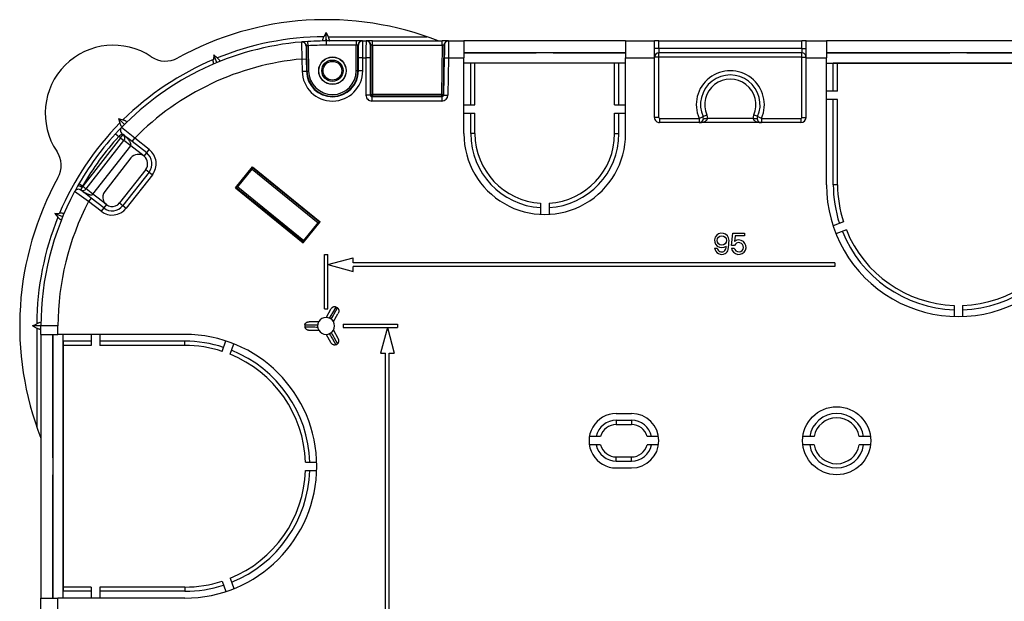
# Model space of a CAD drawing. Extents: x 0 to 420, y 0 to 297.
# Drawn here: x 308 to 366, y 121 to 155 of the extents above; entities that cross this region are included whole.
import ezdxf

# ---------------------------------------------------------------- set-up
doc = ezdxf.new("R2010")
doc.units = 0
doc.layers.get('0').update_dxf_attribs({"linetype": 'CONTINUOUS'})

msp = doc.modelspace()

# ---------------------------------------------------------------- linework, layer by layer
at = {"color": 7}
for p, q in [((326.162537, 154.174026), (326.037323, 153.923553)), ((326.162537, 154.174026), (326.287537, 153.924026)), ((326.162537, 153.769882), (326.162537, 154.174026)), ((326.287537, 153.924026), (332.078613, 153.924026)), ((324.740051, 153.613525), (324.716583, 153.611511)), ((325.01123, 153.368774), (324.988098, 153.366791)), ((325.01123, 153.368774), (325.036926, 151.897827)), ((325.11087, 153.390472), (325.09494, 153.639847)), ((325.11087, 153.390472), (325.136902, 151.899582)), ((326.162537, 153.769882), (326.114594, 153.67395)), ((326.162537, 153.769882), (326.21048, 153.674026)), ((327.938416, 153.674026), (326.162537, 153.674026)), ((326.162537, 153.674026), (326.162537, 153.424026)), ((327.938416, 153.424026), (326.162537, 153.424026)), ((328.288391, 153.674026), (327.938416, 153.674026)), ((327.938416, 153.674026), (327.938416, 153.424026)), ((328.038422, 153.424026), (327.938416, 153.424026)), ((327.938416, 151.924026), (327.938416, 153.424026)), ((328.038422, 151.924026), (328.038422, 153.424026)), ((328.061554, 153.424026), (328.038422, 153.424026)), ((328.311554, 153.674026), (328.288391, 153.674026)), ((328.311554, 153.674026), (328.51355, 153.674026)), ((328.536682, 153.674026), (328.51355, 153.674026)), ((328.886688, 153.674026), (328.536682, 153.674026)), ((328.786682, 153.424026), (328.763519, 153.424026)), ((328.786682, 153.424026), (328.786682, 150.523163)), ((328.886688, 153.424026), (328.786682, 153.424026)), ((328.886688, 153.424026), (328.886658, 150.523163)), ((328.886688, 153.674026), (332.990753, 153.674026)), ((328.886688, 153.424026), (328.886688, 153.674026)), ((328.886688, 153.424026), (332.990753, 153.424026)), ((332.990753, 153.424026), (332.940125, 150.523163)), ((333.340576, 153.674026), (332.990753, 153.674026)), ((332.990753, 153.424026), (332.990753, 153.674026)), ((333.090607, 153.428375), (332.990753, 153.424026)), ((333.090851, 153.428391), (333.0401, 150.521423)), ((333.090851, 153.428391), (333.114014, 153.428391)), ((333.34079, 153.674026), (333.363953, 153.674026)), ((333.363953, 153.674026), (334.262543, 153.674026)), ((334.262543, 153.674026), (334.262543, 152.674026)), ((343.762543, 153.674026), (334.262543, 153.674026)), ((343.762543, 153.674026), (345.462555, 153.674026)), ((343.762543, 153.674026), (343.762543, 152.674026)), ((345.462555, 152.674026), (345.462555, 153.674026)), ((345.712555, 153.674026), (345.462555, 153.674026)), ((345.712555, 153.674026), (354.112549, 153.674026)), ((345.712555, 153.22403), (345.712555, 153.674026)), ((354.362549, 153.674026), (354.112549, 153.674026)), ((354.112549, 153.22403), (354.112549, 153.674026)), ((354.362549, 153.674026), (355.562531, 153.674026)), ((354.362549, 152.674026), (354.362549, 153.674026)), ((355.562531, 153.674026), (355.562531, 152.674026)), ((371.062531, 153.674026), (355.562531, 153.674026)), ((319.561249, 152.860947), (319.541412, 152.581635)), ((319.752594, 152.399017), (319.561249, 152.860947)), ((319.561249, 152.860947), (319.772797, 152.677475)), ((334.262543, 152.97403), (338.512543, 152.97403)), ((343.762543, 152.97403), (334.262543, 152.97403)), ((339.512543, 152.97403), (343.762543, 152.97403)), ((345.712555, 153.22403), (345.462555, 153.22403)), ((345.712555, 152.72403), (345.462555, 152.72403)), ((345.712555, 153.22403), (345.712555, 152.97403)), ((354.112549, 153.22403), (345.712555, 153.22403)), ((354.112549, 152.97403), (345.712555, 152.97403)), ((345.712555, 152.72403), (345.712555, 152.97403)), ((345.712555, 149.174026), (345.712555, 152.72403)), ((354.112549, 152.72403), (345.712555, 152.72403)), ((354.112549, 153.22403), (354.112549, 152.97403)), ((354.112549, 153.22403), (354.362549, 153.22403)), ((354.112549, 152.72403), (354.112549, 152.97403)), ((354.112549, 149.174011), (354.112549, 152.72403)), ((354.112549, 152.72403), (354.362549, 152.72403)), ((355.562531, 152.97403), (362.812531, 152.97403)), ((371.062531, 152.97403), (355.562531, 152.97403)), ((363.812531, 152.97403), (371.062531, 152.97403)), ((324.744751, 152.610077), (324.99469, 152.614441)), ((324.744751, 152.610077), (324.757263, 151.892944)), ((324.99469, 152.614441), (325.007202, 151.897308)), ((328.318085, 152.674026), (328.068115, 152.674026)), ((328.068115, 151.924026), (328.068115, 152.674026)), ((328.318085, 152.674026), (328.506989, 152.674026)), ((328.318085, 151.924026), (328.318085, 152.674026)), ((328.756989, 152.674026), (328.506989, 152.674026)), ((328.506989, 152.674026), (328.506989, 150.493469)), ((328.756989, 152.674026), (328.756989, 150.493469)), ((333.107452, 152.678391), (333.069305, 150.491714)), ((333.107452, 152.678391), (333.357422, 152.674026)), ((333.357422, 152.674026), (333.319244, 150.48735)), ((333.357422, 152.674026), (334.262543, 152.674026)), ((334.262543, 148.22403), (334.262543, 152.674026)), ((343.762543, 152.374023), (334.262543, 152.374023)), ((334.912537, 152.374023), (334.662537, 152.374023)), ((334.662537, 149.924026), (334.662537, 152.374023)), ((343.112549, 152.374023), (334.912537, 152.374023)), ((334.912537, 149.924026), (334.912537, 152.374023)), ((343.112549, 149.924026), (343.112549, 152.374023)), ((343.362549, 152.374023), (343.112549, 152.374023)), ((343.362549, 149.924026), (343.362549, 152.374023)), ((343.762543, 152.674026), (345.462555, 152.674026)), ((343.762543, 148.22403), (343.762543, 152.674026)), ((345.462555, 149.174026), (345.462555, 152.674026)), ((354.362549, 152.674026), (355.562531, 152.674026)), ((354.362549, 149.174026), (354.362549, 152.674026)), ((355.562531, 145.22403), (355.562531, 152.674026)), ((355.562531, 152.374023), (371.062531, 152.374023)), ((356.212555, 152.374023), (355.962555, 152.374023)), ((355.962555, 150.72403), (355.962555, 152.374023)), ((370.412537, 152.374023), (356.212555, 152.374023)), ((356.212555, 150.72403), (356.212555, 152.374023)), ((324.757263, 151.892944), (325.007202, 151.897308)), ((325.036926, 151.897827), (325.007202, 151.897308)), ((325.036926, 151.897827), (325.136902, 151.899582)), ((328.038422, 151.924026), (327.938416, 151.924026)), ((328.038422, 151.924026), (328.068115, 151.924026)), ((328.318085, 151.924026), (328.068115, 151.924026)), ((328.756989, 150.493469), (328.506989, 150.493469)), ((328.756989, 150.493469), (328.786682, 150.523163)), ((328.786682, 150.523163), (328.886658, 150.523163)), ((328.856964, 150.393463), (328.886658, 150.423157)), ((328.886658, 150.523163), (328.886658, 150.423157)), ((332.940125, 150.523163), (328.886658, 150.523163)), ((332.940125, 150.423157), (328.886658, 150.423157)), ((332.940125, 150.523163), (333.0401, 150.521423)), ((332.940125, 150.523163), (332.940125, 150.423157)), ((332.940125, 150.423157), (332.969299, 150.393463)), ((333.0401, 150.521423), (333.069305, 150.491714)), ((333.069305, 150.491714), (333.319244, 150.48735)), ((356.212555, 150.72403), (355.562531, 150.72403)), ((328.856964, 150.393463), (328.856964, 150.143478)), ((332.969299, 150.393463), (328.856964, 150.393463)), ((332.969299, 150.143478), (328.856964, 150.143478)), ((332.969299, 150.393463), (332.969299, 150.143478)), ((334.262543, 149.924026), (334.912537, 149.924026)), ((343.112549, 149.924026), (343.762543, 149.924026)), ((356.212555, 150.22403), (355.562531, 150.22403)), ((355.962555, 145.22403), (355.962555, 150.22403)), ((356.212555, 145.22403), (356.212555, 150.22403)), ((334.262543, 149.424026), (334.912537, 149.424026)), ((334.662537, 148.22403), (334.662537, 149.424026)), ((334.912537, 148.22403), (334.912537, 149.424026)), ((343.112549, 148.22403), (343.112549, 149.424026)), ((343.112549, 149.424026), (343.762543, 149.424026)), ((343.362549, 148.22403), (343.362549, 149.424026)), ((348.308655, 149.22403), (348.537781, 149.324036)), ((351.516449, 149.22403), (351.287323, 149.324036)), ((314.318512, 148.768066), (313.964966, 149.121613)), ((313.964966, 149.121613), (314.230591, 149.033066)), ((313.964966, 149.121613), (314.053497, 148.855957)), ((345.712555, 149.174026), (345.462555, 149.174011)), ((345.762543, 149.124023), (345.762543, 148.874023)), ((345.762543, 149.124023), (348.079529, 149.124023)), ((354.062531, 148.874023), (345.762543, 148.874023)), ((348.079529, 149.124023), (348.308655, 149.22403)), ((348.079529, 149.124023), (348.079529, 148.874023)), ((348.329529, 149.124023), (348.579529, 149.124023)), ((351.245575, 149.124023), (348.579529, 149.124023)), ((351.245575, 149.124023), (351.495453, 149.124023)), ((351.745575, 149.124023), (351.516449, 149.22403)), ((351.745575, 149.124023), (351.745575, 148.874023)), ((351.745575, 149.124023), (354.062531, 149.124023)), ((354.062531, 149.124023), (354.062561, 148.874023)), ((354.112549, 149.174026), (354.362549, 149.174026)), ((313.798187, 148.223633), (313.982635, 148.055069)), ((314.091705, 147.969849), (314.245636, 148.166855)), ((314.9216, 147.955978), (314.147675, 148.594727)), ((314.7677, 147.758972), (314.173096, 148.223541)), ((334.912537, 148.22403), (334.662537, 148.22403)), ((343.112549, 148.22403), (343.362549, 148.22403)), ((314.091705, 147.969849), (311.875336, 145.133011)), ((312.072327, 144.979095), (314.288727, 147.815948)), ((314.091705, 147.969849), (313.982635, 148.055069)), ((314.091705, 147.969849), (314.288727, 147.815948)), ((314.682739, 147.508118), (314.288727, 147.815948)), ((314.7677, 147.758972), (314.9216, 147.955978)), ((315.624634, 147.089447), (314.7677, 147.758972)), ((315.778564, 147.286453), (314.9216, 147.955978)), ((312.466339, 144.671265), (314.682739, 147.508118)), ((315.470734, 146.892456), (314.682739, 147.508118)), ((315.470734, 146.892456), (315.624634, 147.089447)), ((315.624634, 147.089447), (315.778564, 147.286453)), ((314.69873, 146.797653), (313.159546, 144.827637)), ((315.565521, 146.120422), (314.026367, 144.150406)), ((315.762512, 145.966522), (314.223389, 143.99649)), ((315.959534, 145.812592), (314.42038, 143.842575)), ((315.565521, 146.120422), (315.762512, 145.966522)), ((315.762512, 145.966522), (315.959534, 145.812592)), ((320.848022, 145.039307), (321.845337, 146.269745)), ((320.970703, 145.095016), (321.816223, 146.138184)), ((321.816223, 146.138184), (321.832214, 146.210419)), ((321.816223, 146.138184), (325.700531, 142.989838)), ((321.832214, 146.210419), (321.838745, 146.221222)), ((321.835205, 146.223969), (321.845337, 146.269745)), ((325.780548, 143.026169), (321.835205, 146.223969)), ((321.845337, 146.269745), (325.823212, 143.045547)), ((311.640778, 145.27153), (311.562927, 145.134583)), ((311.857513, 145.146942), (311.640778, 145.27153)), ((356.212555, 145.22403), (355.962555, 145.22403)), ((312.212311, 144.235229), (311.391541, 144.822128)), ((311.392151, 144.823242), (311.391571, 144.822174)), ((311.392944, 144.824768), (311.392303, 144.823547)), ((311.828064, 145.072525), (311.744568, 144.920288)), ((311.766083, 144.901764), (311.76593, 144.901337)), ((312.366241, 144.432236), (311.76593, 144.901245)), ((311.857513, 145.146942), (311.828064, 145.072525)), ((311.875336, 145.133011), (311.828064, 145.072525)), ((311.875336, 145.133011), (311.857513, 145.146942)), ((311.875336, 145.133011), (312.072327, 144.979095)), ((312.466339, 144.671265), (312.072327, 144.979095)), ((313.254333, 144.055603), (312.466339, 144.671265)), ((320.890686, 145.058685), (320.848022, 145.039307)), ((320.848022, 145.039307), (324.825928, 141.815109)), ((320.890686, 145.058685), (324.83606, 141.86087)), ((320.90332, 145.064423), (320.894104, 145.055786)), ((320.970703, 145.095016), (320.90332, 145.064423)), ((320.970703, 145.095016), (324.855042, 141.946671)), ((312.366241, 144.432236), (312.212311, 144.235229)), ((312.946533, 143.661606), (312.212311, 144.235229)), ((313.100433, 143.858612), (312.366241, 144.432236)), ((313.254333, 144.055603), (313.100433, 143.858612)), ((314.026367, 144.150406), (314.223389, 143.99649)), ((338.762543, 144.131653), (338.762543, 143.480621)), ((339.262543, 144.131653), (339.262543, 143.480621)), ((310.225616, 143.525314), (310.504944, 143.545166)), ((310.687561, 143.333969), (310.225616, 143.525314)), ((310.225616, 143.525314), (310.409088, 143.313766)), ((313.100433, 143.858612), (312.946533, 143.661606)), ((314.223389, 143.99649), (314.42038, 143.842575)), ((324.825928, 141.815109), (325.823212, 143.045547)), ((324.855042, 141.946671), (325.700531, 142.989838)), ((325.767914, 143.020432), (325.700531, 142.989838)), ((325.767914, 143.020432), (325.77713, 143.029053)), ((325.823212, 143.045547), (325.780548, 143.026169)), ((356.559357, 143.032104), (355.948212, 142.809677)), ((349.990479, 141.649033), (350.055115, 142.374023)), ((350.055115, 142.374023), (350.737549, 142.374023)), ((350.737549, 142.374023), (350.737549, 142.22403)), ((356.730377, 142.562271), (356.119232, 142.339828)), ((324.825928, 141.815109), (324.83606, 141.86087)), ((324.83905, 141.87442), (324.83252, 141.863617)), ((324.83905, 141.87442), (324.855042, 141.946671)), ((350.192352, 142.22403), (350.162842, 141.892929)), ((350.737549, 142.22403), (350.192352, 142.22403)), ((348.990479, 141.499023), (349.14212, 141.499023)), ((350.156372, 141.649033), (349.990479, 141.649033)), ((349.990479, 141.499023), (350.14212, 141.499023)), ((326.062561, 137.924026), (326.062561, 141.124023)), ((326.062561, 141.124023), (326.262543, 141.124023)), ((326.262543, 140.524033), (326.262543, 141.124023)), ((326.262543, 140.524033), (327.762543, 140.925949)), ((327.762543, 140.624023), (327.762543, 140.925949)), ((356.062531, 140.624023), (327.762543, 140.624023)), ((356.062531, 140.624023), (356.062531, 140.424026)), ((326.262543, 137.924026), (326.262543, 140.524033)), ((326.262543, 140.524033), (327.762543, 140.122101)), ((356.062531, 140.424026), (327.762543, 140.424026)), ((327.762543, 140.122101), (327.762543, 140.424026)), ((326.062561, 137.924026), (326.262543, 137.924026)), ((326.428955, 137.885498), (326.162537, 137.424026)), ((363.062531, 138.128433), (363.062531, 137.478058)), ((363.562531, 138.128433), (363.562531, 137.478058)), ((325.196686, 137.174026), (325.729523, 137.174026)), ((325.729492, 137.173935), (325.723755, 137.163742)), ((326.595551, 137.174026), (326.861969, 137.635498)), ((308.912537, 136.924026), (309.162994, 137.049255)), ((309.412537, 136.924026), (308.912537, 136.924026)), ((308.912537, 136.924026), (309.162537, 136.799026)), ((309.162537, 136.799026), (309.162537, 131.00795)), ((310.412537, 136.924026), (309.412537, 136.924026)), ((309.412537, 136.424026), (309.412537, 136.924026)), ((310.412537, 136.424026), (310.412537, 136.924026)), ((325.196686, 136.674026), (325.729523, 136.674026)), ((326.595551, 136.674026), (326.861969, 136.21257)), ((327.162537, 137.024033), (327.162537, 136.824036)), ((327.162537, 137.024033), (330.362549, 137.024033)), ((327.162537, 136.824036), (329.762543, 136.824036)), ((329.762543, 136.824036), (329.360626, 135.324036)), ((329.762543, 136.824036), (330.362549, 136.824036)), ((329.762543, 136.824036), (330.164459, 135.324036)), ((330.362549, 137.024033), (330.362549, 136.824036)), ((309.412537, 136.424026), (310.412537, 136.424026)), ((309.412537, 136.424026), (309.412537, 120.924026)), ((310.112549, 129.174026), (310.112549, 136.424026)), ((310.112549, 136.424026), (310.112549, 120.924026)), ((317.862549, 136.424026), (310.412537, 136.424026)), ((310.712524, 120.924026), (310.712524, 136.424026)), ((312.362549, 136.024033), (310.712524, 136.024033)), ((310.712524, 136.024033), (310.712524, 135.774033)), ((312.362549, 136.424026), (312.362549, 135.774033)), ((312.862549, 136.424026), (312.862549, 135.774033)), ((317.862549, 136.024033), (312.862549, 136.024033)), ((317.862549, 135.774033), (317.862549, 136.024033)), ((320.054443, 135.427216), (320.276886, 136.038361)), ((326.162537, 136.424026), (326.428955, 135.96257)), ((312.362549, 135.774033), (310.712524, 135.774033)), ((310.712524, 135.774033), (310.712524, 121.574036)), ((317.862549, 135.774033), (312.862549, 135.774033)), ((320.524292, 135.25621), (320.746735, 135.867355)), ((329.360626, 135.324036), (329.662537, 135.324036)), ((329.662537, 100.024033), (329.662537, 135.324036)), ((329.862549, 135.324036), (330.164459, 135.324036)), ((329.862549, 100.024033), (329.862549, 135.324036)), ((343.212555, 131.774033), (344.112549, 131.774033)), ((343.212555, 131.374023), (344.112549, 131.374023)), ((343.212555, 131.374023), (343.212555, 131.124023)), ((344.112549, 131.374023), (344.112549, 131.124023)), ((343.212555, 131.124023), (344.112549, 131.124023)), ((342.296021, 130.424026), (341.632202, 130.424026)), ((345.692902, 130.424026), (345.029053, 130.424026)), ((354.835876, 130.424026), (354.178223, 130.424026)), ((358.146851, 130.424026), (357.489197, 130.424026)), ((342.296021, 129.924026), (341.632202, 129.924026)), ((345.692902, 129.924026), (345.029053, 129.924026)), ((354.835876, 129.924026), (354.178223, 129.924026)), ((358.146851, 129.924026), (357.489197, 129.924026)), ((343.212524, 128.97403), (343.212524, 129.22403)), ((343.212555, 129.22403), (344.112549, 129.22403)), ((344.112549, 128.97403), (344.112549, 129.22403)), ((324.95813, 128.924026), (325.608521, 128.924026)), ((324.95813, 128.424026), (325.608521, 128.424026)), ((343.212524, 128.97403), (344.112549, 128.97403)), ((343.212524, 128.574036), (344.112549, 128.574036)), ((310.112549, 120.924026), (310.112549, 128.174026)), ((320.524292, 122.091858), (320.746735, 121.480713)), ((312.362549, 121.574036), (310.712524, 121.574036)), ((310.712524, 121.574036), (310.712524, 121.324036)), ((312.362549, 121.574036), (312.362549, 120.924026)), ((312.862549, 121.574036), (312.862549, 120.924026)), ((317.862549, 121.574036), (312.862549, 121.574036)), ((317.862549, 121.574036), (317.862549, 121.324036)), ((320.054443, 121.920845), (320.276886, 121.309692)), ((309.412537, 120.924026), (310.412537, 120.924026)), ((309.412537, 118.344315), (309.412537, 120.924026)), ((317.862549, 120.924026), (310.412537, 120.924026)), ((310.412537, 112.674034), (310.412537, 120.924026)), ((312.362549, 121.324036), (310.712524, 121.324036)), ((317.862549, 121.324036), (312.862549, 121.324036))]:
    msp.add_line(p, q, dxfattribs=at)
for points in [[(325.984253, 153.673065), (325.976624, 153.674713), (325.970734, 153.679871), (325.966797, 153.688629), (325.964935, 153.700867), (325.964874, 153.710724), (325.965729, 153.721893), (325.970123, 153.747864), (325.977844, 153.777802), (325.985291, 153.801208), (325.99411, 153.825745), (326.006012, 153.855576), (326.019318, 153.885925), (326.037323, 153.923553)], [(326.340393, 153.674042), (326.349426, 153.676575), (326.355652, 153.684143), (326.35907, 153.696625), (326.359558, 153.713715), (326.357117, 153.735107), (326.351807, 153.760315), (326.343689, 153.788879), (326.332947, 153.82019), (326.319885, 153.853607), (326.304626, 153.888458), (326.287537, 153.924042)], [(324.716583, 153.611511), (324.716492, 153.61145), (324.716461, 153.611328), (324.716248, 153.609955), (324.715942, 153.597809), (324.716064, 153.574097), (324.717407, 153.495758), (324.723724, 153.254105), (324.733337, 152.944092), (324.744751, 152.610077)], [(324.988098, 153.366791), (324.988068, 153.36676), (324.988037, 153.36673), (324.987976, 153.366592), (324.987701, 153.365082), (324.987061, 153.351593), (324.986694, 153.324951), (324.986725, 153.234344), (324.988098, 153.069244), (324.99469, 152.614441)], [(328.288391, 153.674042), (328.252808, 153.671478), (328.217957, 153.66391), (328.184509, 153.651428), (328.153259, 153.634338), (328.124695, 153.612976), (328.099426, 153.587738), (328.078064, 153.559204), (328.060974, 153.527893), (328.048523, 153.494476), (328.040955, 153.459595), (328.038391, 153.424042)], [(328.068115, 152.674026), (328.067352, 153.021942), (328.065369, 153.285187), (328.064026, 153.369629), (328.062408, 153.417923), (328.061829, 153.42334), (328.061707, 153.423828), (328.061646, 153.42395), (328.061615, 153.424011), (328.061554, 153.424026)], [(328.311584, 153.674042), (328.27594, 153.671478), (328.24115, 153.66391), (328.207703, 153.651428), (328.176392, 153.634338), (328.147888, 153.612976), (328.12262, 153.587738), (328.101257, 153.559204), (328.084167, 153.527893), (328.071716, 153.494476), (328.064148, 153.459595), (328.061584, 153.424042)], [(328.318085, 152.674026), (328.317688, 153.015457), (328.316467, 153.331161), (328.314423, 153.571991), (328.313202, 153.641266), (328.312561, 153.662079), (328.31189, 153.672699), (328.311676, 153.673889), (328.311615, 153.673981), (328.311554, 153.674026)], [(328.51355, 153.674026), (328.513458, 153.673981), (328.513428, 153.673859), (328.513184, 153.67247), (328.512451, 153.660095), (328.511749, 153.635864), (328.510437, 153.555847), (328.508514, 153.314697), (328.507355, 153.006226), (328.506989, 152.674026)], [(328.76355, 153.424042), (328.760986, 153.459595), (328.753418, 153.494476), (328.740906, 153.527893), (328.723816, 153.559204), (328.702454, 153.587738), (328.677246, 153.612976), (328.648743, 153.634338), (328.617371, 153.651428), (328.583984, 153.66391), (328.549133, 153.671478), (328.51355, 153.674042)], [(328.786682, 153.424042), (328.784119, 153.459595), (328.77655, 153.494476), (328.764099, 153.527893), (328.747009, 153.559204), (328.725647, 153.587738), (328.700378, 153.612976), (328.671814, 153.634338), (328.640564, 153.651428), (328.607117, 153.66391), (328.572266, 153.671478), (328.536682, 153.674042)], [(328.763519, 153.424026), (328.763489, 153.424011), (328.763428, 153.42395), (328.763367, 153.423798), (328.763031, 153.421997), (328.762085, 153.405762), (328.761169, 153.373627), (328.759491, 153.264862), (328.758026, 153.081833), (328.756989, 152.674026)], [(333.340759, 153.674042), (333.305603, 153.671539), (333.271118, 153.664124), (333.238037, 153.651917), (333.20697, 153.635193), (333.178589, 153.614258), (333.153381, 153.589539), (333.132019, 153.561523), (333.114685, 153.530762), (333.10199, 153.497894), (333.093933, 153.463531), (333.090881, 153.428406)], [(333.114014, 153.428391), (333.114075, 153.428375), (333.114105, 153.428314), (333.114166, 153.428146), (333.114349, 153.427292), (333.114655, 153.423737), (333.115326, 153.398407), (333.11554, 153.351791), (333.114746, 153.20079), (333.111908, 152.960236), (333.107452, 152.678391)], [(333.363953, 153.674042), (333.328796, 153.671539), (333.29425, 153.664124), (333.261169, 153.651917), (333.230164, 153.635193), (333.201721, 153.614258), (333.176575, 153.589539), (333.155151, 153.561523), (333.137878, 153.530762), (333.125122, 153.497894), (333.117126, 153.463531), (333.114014, 153.428406)], [(333.363953, 153.674026), (333.364014, 153.673981), (333.364075, 153.673859), (333.364319, 153.67247), (333.364868, 153.660095), (333.365234, 153.635864), (333.365509, 153.555847), (333.364288, 153.314728), (333.361389, 153.006134), (333.357422, 152.674026)], [(319.588226, 152.329895), (319.580566, 152.328491), (319.573151, 152.331024), (319.566162, 152.337585), (319.559753, 152.348175), (319.555939, 152.357269), (319.552429, 152.36792), (319.54657, 152.393585), (319.542236, 152.42421), (319.540161, 152.448685), (319.53894, 152.474716), (319.538513, 152.506836), (319.539185, 152.539963), (319.541412, 152.581635)], [(319.917694, 152.46637), (319.924133, 152.470795), (319.927551, 152.477814), (319.927856, 152.487396), (319.924866, 152.49942), (319.921173, 152.508545), (319.916107, 152.518555), (319.9021, 152.540878), (319.883514, 152.565567), (319.867676, 152.584351), (319.850159, 152.603638), (319.827728, 152.626648), (319.803833, 152.649597), (319.772797, 152.677475)], [(328.786682, 150.523163), (328.787659, 150.508942), (328.79071, 150.494995), (328.795715, 150.481628), (328.802551, 150.469116), (328.811096, 150.457672), (328.821167, 150.447601), (328.832581, 150.439056), (328.845154, 150.43222), (328.858459, 150.427216), (328.872437, 150.424194), (328.886658, 150.423157)], [(332.940125, 150.423157), (332.954163, 150.424164), (332.967957, 150.427124), (332.981262, 150.432007), (332.993652, 150.438721), (333.005005, 150.447083), (333.015076, 150.45697), (333.023621, 150.46817), (333.030579, 150.480469), (333.035645, 150.493622), (333.038879, 150.507355), (333.0401, 150.521423)], [(314.193085, 148.641312), (314.186523, 148.637085), (314.178741, 148.636581), (314.169769, 148.639984), (314.15979, 148.647308), (314.152802, 148.654236), (314.145477, 148.66275), (314.130219, 148.684204), (314.114532, 148.710846), (314.103241, 148.732666), (314.092133, 148.756241), (314.079468, 148.785767), (314.067383, 148.81662), (314.053497, 148.855957)], [(314.445251, 148.893478), (314.449493, 148.900024), (314.449982, 148.907837), (314.446594, 148.916794), (314.43927, 148.926758), (314.432343, 148.933777), (314.423828, 148.941101), (314.402344, 148.95636), (314.375732, 148.972046), (314.353882, 148.983337), (314.330322, 148.994446), (314.300812, 149.007111), (314.269958, 149.01918), (314.230591, 149.033066)], [(348.079529, 148.874023), (348.150696, 148.876556), (348.220398, 148.884155), (348.287231, 148.896606), (348.349854, 148.913727), (348.406921, 148.935089), (348.457397, 148.960297), (348.500183, 148.988861), (348.534363, 149.020172), (348.559265, 149.053589), (348.574402, 149.08844), (348.579529, 149.124023)], [(351.245544, 149.124023), (351.250671, 149.08844), (351.265808, 149.053589), (351.29071, 149.020172), (351.324951, 148.988861), (351.367737, 148.960297), (351.418152, 148.935089), (351.475281, 148.913727), (351.537903, 148.896606), (351.604675, 148.884155), (351.674377, 148.876556), (351.745544, 148.874023)], [(314.682739, 147.508118), (314.690552, 147.520142), (314.69632, 147.533386), (314.700073, 147.547363), (314.701691, 147.558014), (314.702393, 147.56868), (314.702087, 147.583176), (314.700623, 147.597595), (314.694824, 147.625916), (314.686279, 147.653351), (314.678558, 147.673172), (314.669983, 147.692535), (314.650757, 147.729874), (314.629456, 147.765656), (314.612366, 147.791733), (314.59436, 147.817322), (314.555908, 147.867462), (314.528503, 147.900375), (314.500183, 147.932434), (314.470398, 147.964447), (314.43985, 147.995682), (314.377563, 148.055267), (314.312775, 148.112289), (314.245636, 148.166855)], [(311.828064, 145.07254), (311.795959, 145.090271), (311.763489, 145.106293), (311.731384, 145.1203), (311.700378, 145.131958), (311.671082, 145.141052), (311.644104, 145.147369), (311.620178, 145.150726), (311.59967, 145.151123), (311.583069, 145.148529), (311.57074, 145.142975), (311.562927, 145.134583)], [(311.766174, 144.901947), (311.829071, 144.856979), (311.893433, 144.814362), (311.959412, 144.774246), (312.0271, 144.736923), (312.061676, 144.719452), (312.09671, 144.702911), (312.15036, 144.680023), (312.204865, 144.660217), (312.232697, 144.651642), (312.260956, 144.64415), (312.28949, 144.638031), (312.318481, 144.633545), (312.338531, 144.631683), (312.358765, 144.631012), (312.376709, 144.631638), (312.394592, 144.633698), (312.413361, 144.637833), (312.431427, 144.64444), (312.444397, 144.651474), (312.456207, 144.660446), (312.466339, 144.671265)], [(310.756683, 143.498352), (310.758087, 143.506027), (310.755554, 143.513428), (310.748962, 143.520386), (310.738403, 143.526794), (310.729309, 143.53064), (310.718628, 143.534134), (310.692963, 143.540024), (310.662354, 143.544312), (310.637878, 143.546402), (310.611847, 143.547638), (310.579712, 143.548065), (310.5466, 143.547394), (310.504944, 143.545166)], [(310.620209, 143.168884), (310.615784, 143.162445), (310.608765, 143.159012), (310.599182, 143.158722), (310.587158, 143.161682), (310.578003, 143.16539), (310.567993, 143.170456), (310.545685, 143.184448), (310.520996, 143.203064), (310.502228, 143.218887), (310.482941, 143.23642), (310.45993, 143.258835), (310.436981, 143.28273), (310.409088, 143.313766)], [(326.738098, 138.033646), (326.533234, 137.686081), (326.439545, 137.530701), (326.381531, 137.437256), (326.349731, 137.387665)], [(326.738098, 138.033646), (326.719269, 138.041748), (326.704193, 138.046112), (326.68927, 138.048813), (326.673248, 138.05011), (326.657806, 138.049927), (326.640289, 138.048096), (326.623596, 138.04483), (326.607758, 138.040421), (326.592773, 138.03508), (326.56839, 138.023941), (326.546082, 138.011017), (326.525574, 137.996689), (326.511292, 137.985184), (326.497833, 137.973145), (326.484192, 137.959564), (326.471466, 137.945496), (326.448608, 137.916168), (326.428955, 137.885498)], [(326.47049, 137.317947), (326.526733, 137.425262), (326.572235, 137.508926), (326.637787, 137.627197), (326.835724, 137.977264)], [(326.835724, 137.977264), (326.852173, 137.965027), (326.863464, 137.954163), (326.87326, 137.942596), (326.882416, 137.929352), (326.889954, 137.915863), (326.897156, 137.899765), (326.902679, 137.883682), (326.906769, 137.867752), (326.909637, 137.852127), (326.91217, 137.825455), (326.912109, 137.799652), (326.909973, 137.774719), (326.907135, 137.756561), (326.903412, 137.738876), (326.898499, 137.720306), (326.8927, 137.702286), (326.878723, 137.667831), (326.861969, 137.635498)], [(309.413483, 137.102325), (309.411865, 137.10997), (309.406677, 137.115829), (309.397949, 137.119766), (309.385712, 137.121628), (309.375854, 137.121704), (309.364655, 137.12085), (309.338684, 137.116455), (309.308777, 137.108719), (309.285339, 137.101273), (309.260834, 137.092468), (309.230988, 137.080551), (309.200653, 137.067261), (309.162994, 137.049255)], [(324.913818, 136.980408), (324.916199, 137.000763), (324.919983, 137.015976), (324.925079, 137.030273), (324.931976, 137.044815), (324.93988, 137.058105), (324.953918, 137.076813), (324.969238, 137.093033), (324.985291, 137.107025), (325.007141, 137.122559), (325.029541, 137.135422), (325.052185, 137.145996), (325.069305, 137.152634), (325.086487, 137.158249), (325.105042, 137.163269), (325.123596, 137.167236), (325.1604, 137.172379), (325.196686, 137.174026)], [(309.162537, 136.799042), (309.19812, 136.781982), (309.232971, 136.766754), (309.266418, 136.753632), (309.297668, 136.74292), (309.326233, 136.734802), (309.351501, 136.729462), (309.372864, 136.72702), (309.389954, 136.727509), (309.402405, 136.730927), (309.409973, 136.737213), (309.412537, 136.746216)], [(324.913818, 136.980423), (325.212158, 136.982758), (325.437958, 136.986084), (325.571106, 136.989624), (325.667419, 136.993744)], [(324.913818, 136.867645), (325.317261, 136.864014), (325.498657, 136.860596), (325.608582, 136.857056), (325.667419, 136.854309)], [(324.913818, 136.867645), (324.916199, 136.847305), (324.919983, 136.832092), (324.925079, 136.81781), (324.931976, 136.803268), (324.93988, 136.789978), (324.950195, 136.775726), (324.961365, 136.762924), (324.973114, 136.751404), (324.985229, 136.741104), (325.00705, 136.725555), (325.029419, 136.712692), (325.052063, 136.702103), (325.069183, 136.695465), (325.086334, 136.68985), (325.104919, 136.68483), (325.123444, 136.680847), (325.160278, 136.67569), (325.196686, 136.674026)], [(326.47049, 136.530106), (326.526733, 136.422806), (326.572235, 136.339142), (326.637787, 136.220856), (326.835724, 135.870789)], [(326.349731, 136.460388), (326.41452, 136.358017), (326.464233, 136.276794), (326.533875, 136.160858), (326.738068, 135.814407)], [(326.738068, 135.814407), (326.719269, 135.806305), (326.704193, 135.801956), (326.68927, 135.79924), (326.673248, 135.797943), (326.657776, 135.798141), (326.640259, 135.799973), (326.623566, 135.803238), (326.607727, 135.807648), (326.592743, 135.812988), (326.56839, 135.824127), (326.546051, 135.837067), (326.525543, 135.851395), (326.51123, 135.862915), (326.497772, 135.874985), (326.484161, 135.88855), (326.471466, 135.902588), (326.448608, 135.931885), (326.428955, 135.96257)], [(326.835724, 135.870789), (326.852173, 135.883041), (326.863464, 135.89389), (326.87326, 135.905472), (326.882416, 135.918701), (326.889954, 135.93219), (326.897156, 135.948288), (326.902679, 135.964386), (326.906769, 135.980301), (326.909637, 135.995941), (326.91217, 136.022614), (326.912109, 136.048416), (326.909973, 136.073334), (326.907135, 136.091492), (326.903412, 136.109192), (326.898499, 136.127747), (326.8927, 136.145782), (326.878723, 136.180222), (326.861969, 136.21257)]]:
    msp.add_lwpolyline(points, dxfattribs=at)
for centre, radius in [((326.537537, 151.924026), 0.808727), ((326.537537, 151.924149), 0.800228), ((326.537537, 151.924026), 0.625), ((326.537537, 151.924026), 0.55), ((349.412537, 141.949036), 0.275), ((356.162537, 130.174026), 2)]:
    msp.add_circle(centre, radius, dxfattribs=at)
for centre, radius, start, end in [((326.162537, 136.924026), 18, 68.521578, 118.933251), ((326.162537, 136.924026), 17, 90.422067, 112.07792), ((313.662537, 149.424026), 4, 56.118989, 213.880998), ((326.162537, 136.924026), 16.75, 94.952299, 135.832491), ((324.738159, 153.362427), 0.249996, 0.998988, 94.950913), ((324.761292, 153.364426), 0.249996, 0.998982, 94.87033), ((326.162537, 136.924026), 16.75, 89.999996, 94.870856), ((325.363647, 151.990265), 1.422855, 100.233566, 104.330498), ((326.162537, 136.924026), 16.5, 89.999996, 93.6544), ((316.728638, 153.990112), 1.5, 236.118988, 298.933259), ((345.712555, 152.72403), 0.25, 89.999996, 179.999991), ((354.112549, 152.72403), 0.25, 359.999994, 89.999996), ((326.162537, 136.924026), 17, 112.92207, 134.577922), ((326.162537, 136.924026), 15.75, 95.164698, 135.537577), ((326.537537, 151.924026), 1.780554, 181.000003, 359.999994), ((326.537537, 151.924026), 1.530563, 180.999989, 359.999994), ((326.537537, 151.924026), 1.500865, 180.999989, 359.999994), ((326.537537, 151.924026), 1.400869, 181.000003, 360), ((349.912537, 149.924026), 2, 336.421816, 203.578177), ((349.912537, 149.924026), 1.75, 336.421816, 203.578177), ((349.912537, 149.924026), 1.5, 336.421816, 203.578177), ((328.856964, 150.493454), 0.34998, 179.999008, 270.000981), ((328.856934, 150.493439), 0.099966, 179.983162, 270.016827), ((332.96933, 150.493439), 0.099966, 269.983626, 359.016364), ((332.96933, 150.493454), 0.34998, 269.999055, 359.000936), ((348.079529, 149.124023), 0.5, 359.999994, 23.578173), ((351.745575, 149.124023), 0.5, 156.42181, 179.999991), ((326.162537, 136.924026), 17, 135.422065, 157.077917), ((345.762543, 149.174026), 0.3, 179.999991, 269.999997), ((345.762543, 149.174026), 0.05, 180.000173, 269.999997), ((348.079529, 149.124023), 0.25, 269.999997, 23.577847), ((351.745575, 149.124023), 0.25, 156.42181, 269.999642), ((354.062531, 149.174026), 0.3, 269.999997, 359.999994), ((354.062531, 149.174011), 0.05, 270.000168, 359.999994), ((326.162537, 136.924026), 16.75, 135.833393, 150.10857), ((316.91748, 144.929337), 4.287587, 129.799248, 133.19571), ((314.326996, 148.420547), 0.25, 135.832477, 232.000015), ((314.091705, 147.969849), 0.250016, 44.060919, 51.996062), ((314.091705, 147.969849), 0.25, 321.999802, 44.061216), ((339.012543, 148.22403), 4.75, 179.999991, 359.999994), ((339.012543, 148.22403), 4.35, 179.999991, 266.705319), ((339.012543, 148.22403), 4.1, 179.999991, 266.504184), ((339.012543, 148.22403), 4.35, 273.294669, 359.999994), ((339.012543, 148.22403), 4.1, 273.495811, 359.999992), ((326.162537, 136.924026), 16.5, 137.576238, 150.10857), ((309.096466, 146.357941), 1.5, 331.066731, 33.880996), ((315.132111, 146.459045), 0.55, 321.999993, 141.999988), ((315.132111, 146.459045), 0.8, 321.999993, 51.999996), ((315.132111, 146.459045), 1.05, 321.999993, 51.999996), ((326.162537, 136.924026), 18, 151.066736, 201.478413), ((363.312531, 145.22403), 7.75, 179.999991, 359.999994), ((363.312531, 145.22403), 7.35, 179.999991, 198.050778), ((363.312531, 145.22403), 7.1, 179.999991, 197.982121), ((326.162537, 136.924026), 16.75, 151.866442, 179.999991), ((311.612, 144.704254), 0.25, 51.999996, 151.866442), ((311.612183, 144.705185), 0.249786, 51.954787, 151.742829), ((326.162537, 136.924026), 16.75, 150.647417, 151.855405), ((311.875336, 145.133026), 0.25, 238.4221, 321.999802), ((311.691467, 144.83429), 0.100779, 42.166122, 58.295173), ((313.592957, 144.489014), 0.55, 141.999988, 321.999993), ((326.162537, 136.924026), 15.75, 152.341332, 179.999991), ((313.592957, 144.489014), 1.05, 232.000001, 321.999993), ((313.592957, 144.489014), 0.8, 232.000001, 321.999993), ((326.162537, 136.924026), 17, 157.922074, 179.577927), ((349.412537, 141.949036), 0.425, 359.999994, 308.960797), ((363.312531, 145.22403), 7.35, 201.949204, 268.050784), ((363.312531, 145.22403), 7.1, 202.017875, 267.982121), ((363.312531, 145.22403), 7.1, 272.017868, 337.982122), ((363.312531, 145.22403), 7.35, 271.949204, 338.050782), ((346.771698, 141.949036), 3.065834, 350.108655, 359.999994), ((350.412537, 141.549042), 0.424988, 186.757292, 125.982429), ((350.412537, 141.549026), 0.274985, 190.476549, 158.67543), ((349.412537, 141.549026), 0.425, 186.756322, 297.498967), ((349.412537, 141.549026), 0.275, 190.475675, 297.498967), ((349.447174, 141.482498), 0.2, 297.498967, 342.774056), ((349.447174, 141.482498), 0.35, 297.498967, 350.108655), ((348.587555, 141.749023), 1.1, 342.774056, 353.188161), ((326.162537, 136.924026), 1.25, 57.414905, 62.585071), ((326.162537, 136.924026), 0.5, 151.352102, 209.979335), ((326.162537, 136.924026), 0.5, 89.999996, 149.999997), ((326.162537, 136.924026), 0.5, 30.028438, 89.979341), ((326.162537, 136.924026), 0.5, 329.999996, 29.999994), ((326.162537, 136.924026), 1.25, 177.414205, 182.585071), ((326.162537, 136.924026), 0.5, 209.999989, 269.999997), ((326.162537, 136.924026), 0.5, 270.028438, 329.979403), ((317.862549, 128.674026), 7.75, 269.999997, 89.999996), ((317.862549, 128.674026), 7.35, 71.949206, 89.999996), ((317.862549, 128.674026), 7.1, 72.01787, 89.999996), ((317.862549, 128.674026), 7.35, 1.949206, 68.05078), ((326.162537, 136.924026), 1.25, 297.414902, 302.585088), ((317.862549, 128.674026), 7.1, 2.017868, 67.982123), ((343.212524, 130.174026), 1.6, 89.999996, 269.999997), ((343.212524, 130.174026), 1.2, 89.999996, 167.975293), ((344.112549, 130.174026), 1.6, 269.999997, 89.999996), ((344.112549, 130.174026), 1.2, 12.024693, 89.999996), ((356.162537, 130.174026), 1.6, 8.989293, 171.010697), ((356.162537, 130.174026), 1.35, 10.671924, 169.328067), ((343.212555, 130.174026), 0.950003, 90.000153, 164.742332), ((344.112549, 130.174026), 0.950001, 15.257637, 89.999934), ((343.212524, 130.174026), 1.2, 192.024693, 269.999997), ((343.212524, 130.174026), 0.95, 195.257517, 270.000011), ((344.112549, 130.174026), 0.95, 269.999997, 344.742467), ((344.112549, 130.174026), 1.2, 269.999997, 347.975295), ((356.162537, 130.174026), 1.6, 188.989289, 351.010694), ((356.162537, 130.174026), 1.35, 190.67192, 349.328065), ((317.862549, 128.674026), 7.1, 292.01787, 357.98212), ((317.862549, 128.674026), 7.35, 291.949207, 358.050782), ((317.862549, 128.674026), 7.1, 269.999997, 287.982123), ((317.862549, 128.674026), 7.35, 269.999997, 288.05078)]:
    msp.add_arc(centre, radius, start, end, dxfattribs=at)

doc.saveas('drawing.dxf')
